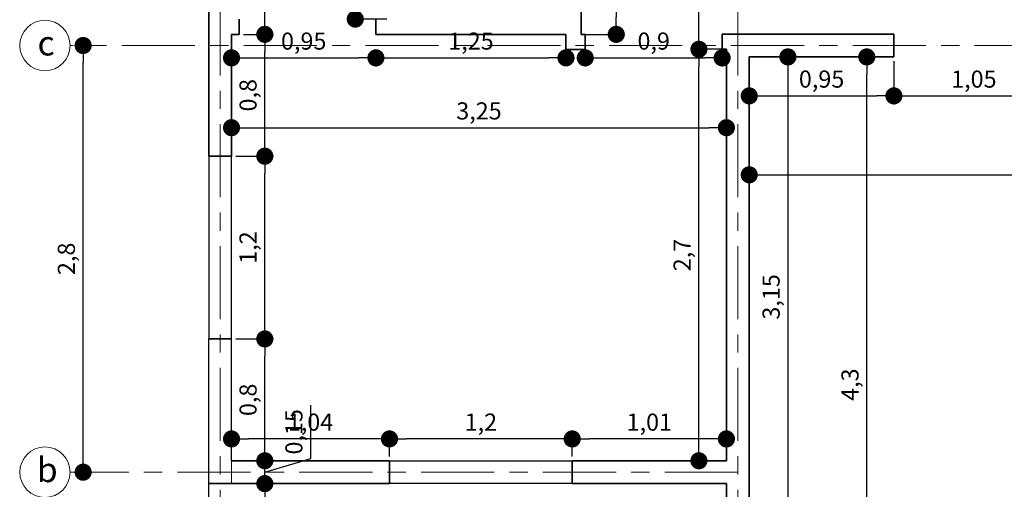
# Model space of a CAD drawing. Units: metres. Extents: x 749.3 to 773, y 438.4 to 451.
# Drawn here: x 761.9 to 768.3, y 442.6 to 445.7 of the extents above; entities that cross this region are included whole.
import ezdxf

# ---------------------------------------------------------------- set-up
doc = ezdxf.new("R2010")
doc.units = ezdxf.units.M
doc.linetypes.add('ACAD_ISO08W100', pattern=[36, 24, -3, 6, -3])
doc.layers.get('Defpoints').update_dxf_attribs({"lineweight": 0})
for name, color, linetype, lineweight in [('A-WALL', 2, 'Continuous', 35), ('EJES', 4, 'ACAD_ISO08W100', 0), ('inne_gulv', 252, 'Continuous', 9), ('textos', 7, 'Continuous', 0)]:
    doc.layers.add(name, color=color, linetype=linetype, lineweight=lineweight)
doc.layers.add('LIN01', color=6, linetype='Continuous')
doc.styles.add('SECCION', font='romant.shx', dxfattribs={"height": 0.35})
doc.styles.get("Standard").update_dxf_attribs({"font": 'arial.ttf'})
doc.dimstyles.new('ISO-25', dxfattribs={"dimscale": 0.045, "dimtxt": 2.5, "dimasz": 2.5, "dimexe": 1.25, "dimexo": 0.625, "dimtad": 1, "dimtxsty": 'Standard', "dimblk": 'DOT', "dimcen": 2.5, "dimadec": 0, "dimazin": 0, "dimtfac": 1, "dimtmove": 0, "dimatfit": 3, "dimldrblk": 'DOT', "dimfxl": 0, "dimarcsym": 0})

# ---------------------------------------------------------------- blocks, each defined once
blk = doc.blocks.new('_Dot')
at = {"color": 0, "linetype": 'ByBlock', "lineweight": -2}
blk.add_line((-0.5, 0), (-1, 0), dxfattribs=at)
at = {"color": 0, "linetype": 'ByBlock', "const_width": 0.5}
blk.add_lwpolyline([(-0.25, 0, 1), (0.25, 0, 1)], format="xyb", close=True, dxfattribs=at)
blk = doc.blocks.new('*D127')
at = {"layer": 'Defpoints', "color": 0, "transparency": 16777216}
for p in [(763.1167, 442.6821), (763.4854, 442.6821), (763.1167, 441.0298)]:
    blk.add_point(p, dxfattribs=at)
at = {"layer": 'inne_gulv', "color": 0, "lineweight": -2, "transparency": 16777216}
for p, q in [((763.1448, 442.6821), (763.5417, 442.6821)), ((763.4854, 441.1423), (763.4854, 442.5696)), ((763.1448, 441.0298), (763.5417, 441.0298))]:
    blk.add_line(p, q, dxfattribs=at)
at = {"layer": 'inne_gulv', "color": 0, "lineweight": -2, "transparency": 16777216, "xscale": 0.1125, "yscale": 0.1125, "zscale": 0.1125}
for p, rotation in [((763.4854, 442.6821), 90), ((763.4854, 441.0298), 270)]:
    blk.add_blockref('_Dot', p, dxfattribs=dict(at, rotation=rotation))
at = {"layer": 'inne_gulv', "color": 0, "transparency": 16777216, "insert": (763.3897, 441.856), "char_height": 0.1125, "attachment_point": 5, "rotation": 90}
blk.add_mtext('1,65', dxfattribs=at)
blk = doc.blocks.new('*D128')
at = {"layer": 'Defpoints', "color": 0, "transparency": 16777216}
for p in [(763.4854, 442.8321), (763.4854, 442.8321), (763.1167, 442.6821)]:
    blk.add_point(p, dxfattribs=at)
at = {"layer": 'inne_gulv', "color": 0, "lineweight": -2, "transparency": 16777216}
for p, q in [((763.7867, 442.8475), (763.7867, 443.1968)), ((763.4854, 442.9446), (763.4854, 443.0571)), ((763.4854, 442.7571), (763.7867, 442.8475)), ((763.4854, 442.6821), (763.4854, 442.8321)), ((763.4854, 442.6821), (763.4854, 442.8321)), ((763.5136, 442.8321), (763.5417, 442.8321)), ((763.1448, 442.6821), (763.5417, 442.6821)), ((763.4854, 442.5696), (763.4854, 442.4571))]:
    blk.add_line(p, q, dxfattribs=at)
at = {"layer": 'inne_gulv', "color": 0, "lineweight": -2, "transparency": 16777216, "xscale": 0.1125, "yscale": 0.1125, "zscale": 0.1125}
for p, rotation in [((763.4854, 442.8321), 270), ((763.4854, 442.6821), 90)]:
    blk.add_blockref('_Dot', p, dxfattribs=dict(at, rotation=rotation))
at = {"layer": 'inne_gulv', "color": 0, "transparency": 16777216, "insert": (763.691, 443.0222), "char_height": 0.1125, "attachment_point": 5, "rotation": 90}
blk.add_mtext('0,15', dxfattribs=at)
blk = doc.blocks.new('*D129')
at = {"layer": 'Defpoints', "color": 0, "transparency": 16777216}
for p in [(763.2667, 443.6321), (763.4854, 443.6321), (763.4854, 442.8321)]:
    blk.add_point(p, dxfattribs=at)
at = {"layer": 'inne_gulv', "color": 0, "lineweight": -2, "transparency": 16777216}
for p, q in [((763.2948, 443.6321), (763.5417, 443.6321)), ((763.4854, 442.9446), (763.4854, 443.5196)), ((763.5136, 442.8321), (763.5417, 442.8321))]:
    blk.add_line(p, q, dxfattribs=at)
at = {"layer": 'inne_gulv', "color": 0, "lineweight": -2, "transparency": 16777216, "xscale": 0.1125, "yscale": 0.1125, "zscale": 0.1125}
for p, rotation in [((763.4854, 443.6321), 90), ((763.4854, 442.8321), 270)]:
    blk.add_blockref('_Dot', p, dxfattribs=dict(at, rotation=rotation))
at = {"layer": 'inne_gulv', "color": 0, "transparency": 16777216, "insert": (763.3897, 443.2321), "char_height": 0.1125, "attachment_point": 5, "rotation": 90}
blk.add_mtext('0,8', dxfattribs=at)
blk = doc.blocks.new('*D130')
at = {"layer": 'Defpoints', "color": 0, "transparency": 16777216}
for p in [(763.2667, 444.8321), (763.4854, 444.8321), (763.2667, 443.6321)]:
    blk.add_point(p, dxfattribs=at)
at = {"layer": 'inne_gulv', "color": 0, "lineweight": -2, "transparency": 16777216}
for p, q in [((763.2948, 444.8321), (763.5417, 444.8321)), ((763.4854, 443.7446), (763.4854, 444.7196)), ((763.2948, 443.6321), (763.5417, 443.6321))]:
    blk.add_line(p, q, dxfattribs=at)
at = {"layer": 'inne_gulv', "color": 0, "lineweight": -2, "transparency": 16777216, "xscale": 0.1125, "yscale": 0.1125, "zscale": 0.1125}
for p, rotation in [((763.4854, 444.8321), 90), ((763.4854, 443.6321), 270)]:
    blk.add_blockref('_Dot', p, dxfattribs=dict(at, rotation=rotation))
at = {"layer": 'inne_gulv', "color": 0, "transparency": 16777216, "insert": (763.3897, 444.2321), "char_height": 0.1125, "attachment_point": 5, "rotation": 90}
blk.add_mtext('1,2', dxfattribs=at)
blk = doc.blocks.new('*D131')
at = {"layer": 'Defpoints', "color": 0, "transparency": 16777216}
for p in [(763.3167, 445.6321), (763.4854, 445.6321), (763.2667, 444.8321)]:
    blk.add_point(p, dxfattribs=at)
at = {"layer": 'inne_gulv', "color": 0, "lineweight": -2, "transparency": 16777216}
for p, q in [((763.3448, 445.6321), (763.5417, 445.6321)), ((763.4854, 444.9446), (763.4854, 445.5196)), ((763.2948, 444.8321), (763.5417, 444.8321))]:
    blk.add_line(p, q, dxfattribs=at)
at = {"layer": 'inne_gulv', "color": 0, "lineweight": -2, "transparency": 16777216, "xscale": 0.1125, "yscale": 0.1125, "zscale": 0.1125}
for p, rotation in [((763.4854, 445.6321), 90), ((763.4854, 444.8321), 270)]:
    blk.add_blockref('_Dot', p, dxfattribs=dict(at, rotation=rotation))
at = {"layer": 'inne_gulv', "color": 0, "transparency": 16777216, "insert": (763.3897, 445.2321), "char_height": 0.1125, "attachment_point": 5, "rotation": 90}
blk.add_mtext('0,8', dxfattribs=at)
blk = doc.blocks.new('*D132')
at = {"layer": 'Defpoints', "color": 0, "transparency": 16777216}
for p in [(763.4498, 446.5321), (763.4854, 446.5321), (763.3167, 445.6321)]:
    blk.add_point(p, dxfattribs=at)
at = {"layer": 'inne_gulv', "color": 0, "lineweight": -2, "transparency": 16777216}
for p, q in [((763.4779, 446.5321), (763.5417, 446.5321)), ((763.4854, 445.7446), (763.4854, 446.4196)), ((763.3448, 445.6321), (763.5417, 445.6321))]:
    blk.add_line(p, q, dxfattribs=at)
at = {"layer": 'inne_gulv', "color": 0, "lineweight": -2, "transparency": 16777216, "xscale": 0.1125, "yscale": 0.1125, "zscale": 0.1125}
for p, rotation in [((763.4854, 446.5321), 90), ((763.4854, 445.6321), 270)]:
    blk.add_blockref('_Dot', p, dxfattribs=dict(at, rotation=rotation))
at = {"layer": 'inne_gulv', "color": 0, "transparency": 16777216, "insert": (763.3897, 446.0821), "char_height": 0.1125, "attachment_point": 5, "rotation": 90}
blk.add_mtext('0,9', dxfattribs=at)
blk = doc.blocks.new('*D137')
at = {"layer": 'Defpoints', "color": 0, "transparency": 16777216}
for p in [(765.5042, 442.9755), (765.5042, 442.8321), (766.5167, 442.8321)]:
    blk.add_point(p, dxfattribs=at)
at = {"layer": 'inne_gulv', "color": 0, "lineweight": -2, "transparency": 16777216}
for p, q in [((765.5042, 442.8603), (765.5042, 443.0317)), ((766.5167, 442.8603), (766.5167, 443.0317)), ((766.4042, 442.9755), (765.6167, 442.9755))]:
    blk.add_line(p, q, dxfattribs=at)
at = {"layer": 'inne_gulv', "color": 0, "lineweight": -2, "transparency": 16777216, "xscale": 0.1125, "yscale": 0.1125, "zscale": 0.1125, "rotation": 180}
blk.add_blockref('_Dot', (765.5042, 442.9755), dxfattribs=at)
at = {"layer": 'inne_gulv', "color": 0, "lineweight": -2, "transparency": 16777216, "xscale": 0.1125, "yscale": 0.1125, "zscale": 0.1125}
blk.add_blockref('_Dot', (766.5167, 442.9755), dxfattribs=at)
at = {"layer": 'inne_gulv', "color": 0, "transparency": 16777216, "insert": (766.0104, 443.0712), "char_height": 0.1125, "attachment_point": 5}
blk.add_mtext('1,01', dxfattribs=at)
blk = doc.blocks.new('*D138')
at = {"layer": 'Defpoints', "color": 0, "transparency": 16777216}
for p in [(764.3042, 442.9755), (764.3042, 442.8321), (765.5042, 442.8321)]:
    blk.add_point(p, dxfattribs=at)
at = {"layer": 'inne_gulv', "color": 0, "lineweight": -2, "transparency": 16777216}
for p, q in [((764.3042, 442.8603), (764.3042, 443.0317)), ((765.5042, 442.8603), (765.5042, 443.0317)), ((765.3917, 442.9755), (764.4167, 442.9755))]:
    blk.add_line(p, q, dxfattribs=at)
at = {"layer": 'inne_gulv', "color": 0, "lineweight": -2, "transparency": 16777216, "xscale": 0.1125, "yscale": 0.1125, "zscale": 0.1125, "rotation": 180}
blk.add_blockref('_Dot', (764.3042, 442.9755), dxfattribs=at)
at = {"layer": 'inne_gulv', "color": 0, "lineweight": -2, "transparency": 16777216, "xscale": 0.1125, "yscale": 0.1125, "zscale": 0.1125}
blk.add_blockref('_Dot', (765.5042, 442.9755), dxfattribs=at)
at = {"layer": 'inne_gulv', "color": 0, "transparency": 16777216, "insert": (764.9042, 443.0712), "char_height": 0.1125, "attachment_point": 5}
blk.add_mtext('1,2', dxfattribs=at)
blk = doc.blocks.new('*D139')
at = {"layer": 'Defpoints', "color": 0, "transparency": 16777216}
for p in [(763.2667, 442.9755), (763.2667, 442.8228), (764.3042, 442.8321)]:
    blk.add_point(p, dxfattribs=at)
at = {"layer": 'inne_gulv', "color": 0, "lineweight": -2, "transparency": 16777216}
for p, q in [((763.2667, 442.8509), (763.2667, 443.0317)), ((764.3042, 442.8603), (764.3042, 443.0317)), ((764.1917, 442.9755), (763.3792, 442.9755))]:
    blk.add_line(p, q, dxfattribs=at)
at = {"layer": 'inne_gulv', "color": 0, "lineweight": -2, "transparency": 16777216, "xscale": 0.1125, "yscale": 0.1125, "zscale": 0.1125, "rotation": 180}
blk.add_blockref('_Dot', (763.2667, 442.9755), dxfattribs=at)
at = {"layer": 'inne_gulv', "color": 0, "lineweight": -2, "transparency": 16777216, "xscale": 0.1125, "yscale": 0.1125, "zscale": 0.1125}
blk.add_blockref('_Dot', (764.3042, 442.9755), dxfattribs=at)
at = {"layer": 'inne_gulv', "color": 0, "transparency": 16777216, "insert": (763.7854, 443.0712), "char_height": 0.1125, "attachment_point": 5}
blk.add_mtext('1,04', dxfattribs=at)
blk = doc.blocks.new('*D140')
at = {"layer": 'Defpoints', "color": 0, "transparency": 16777216}
for p in [(766.3362, 445.5338), (766.5167, 445.5338), (766.5167, 442.8321)]:
    blk.add_point(p, dxfattribs=at)
at = {"layer": 'inne_gulv', "color": 0, "lineweight": -2, "transparency": 16777216}
for p, q in [((766.4886, 445.5338), (766.2799, 445.5338)), ((766.3362, 442.9446), (766.3362, 445.4213)), ((766.4886, 442.8321), (766.2799, 442.8321))]:
    blk.add_line(p, q, dxfattribs=at)
at = {"layer": 'inne_gulv', "color": 0, "lineweight": -2, "transparency": 16777216, "xscale": 0.1125, "yscale": 0.1125, "zscale": 0.1125}
for p, rotation in [((766.3362, 445.5338), 90), ((766.3362, 442.8321), 270)]:
    blk.add_blockref('_Dot', p, dxfattribs=dict(at, rotation=rotation))
at = {"layer": 'inne_gulv', "color": 0, "transparency": 16777216, "insert": (766.2404, 444.183), "char_height": 0.1125, "attachment_point": 5, "rotation": 90}
blk.add_mtext('2,7', dxfattribs=at)
blk = doc.blocks.new('*D141')
at = {"layer": 'Defpoints', "color": 0, "transparency": 16777216}
for p in [(766.3362, 446.6321), (766.4888, 446.6321), (766.5167, 445.5338)]:
    blk.add_point(p, dxfattribs=at)
at = {"layer": 'inne_gulv', "color": 0, "lineweight": -2, "transparency": 16777216}
for p, q in [((766.4607, 446.6321), (766.2799, 446.6321)), ((766.3362, 445.6463), (766.3362, 446.5196)), ((766.4886, 445.5338), (766.2799, 445.5338))]:
    blk.add_line(p, q, dxfattribs=at)
at = {"layer": 'inne_gulv', "color": 0, "lineweight": -2, "transparency": 16777216, "xscale": 0.1125, "yscale": 0.1125, "zscale": 0.1125}
for p, rotation in [((766.3362, 446.6321), 90), ((766.3362, 445.5338), 270)]:
    blk.add_blockref('_Dot', p, dxfattribs=dict(at, rotation=rotation))
at = {"layer": 'inne_gulv', "color": 0, "transparency": 16777216, "insert": (766.2404, 446.083), "char_height": 0.1125, "attachment_point": 5, "rotation": 90}
blk.add_mtext('1,1', dxfattribs=at)
blk = doc.blocks.new('*D143')
at = {"layer": 'Defpoints', "color": 0, "transparency": 16777216}
for p in [(763.2667, 445.4466), (766.5167, 445.4466), (766.5167, 445.019)]:
    blk.add_point(p, dxfattribs=at)
at = {"layer": 'inne_gulv', "color": 0, "lineweight": -2, "transparency": 16777216}
for p, q in [((763.2667, 445.4185), (763.2667, 444.9628)), ((766.5167, 445.4185), (766.5167, 444.9628)), ((763.3792, 445.019), (766.4042, 445.019))]:
    blk.add_line(p, q, dxfattribs=at)
at = {"layer": 'inne_gulv', "color": 0, "lineweight": -2, "transparency": 16777216, "xscale": 0.1125, "yscale": 0.1125, "zscale": 0.1125, "rotation": 180}
blk.add_blockref('_Dot', (763.2667, 445.019), dxfattribs=at)
at = {"layer": 'inne_gulv', "color": 0, "lineweight": -2, "transparency": 16777216, "xscale": 0.1125, "yscale": 0.1125, "zscale": 0.1125}
blk.add_blockref('_Dot', (766.5167, 445.019), dxfattribs=at)
at = {"layer": 'inne_gulv', "color": 0, "transparency": 16777216, "insert": (764.8917, 445.1148), "char_height": 0.1125, "attachment_point": 5}
blk.add_mtext('3,25', dxfattribs=at)
blk = doc.blocks.new('*D144')
at = {"layer": 'Defpoints', "color": 0, "transparency": 16777216}
for p in [(764.315, 446.5321), (764.0793, 445.7321), (764.315, 445.7321)]:
    blk.add_point(p, dxfattribs=at)
at = {"layer": 'inne_gulv', "color": 0, "lineweight": -2, "transparency": 16777216}
for p, q in [((764.2868, 446.5321), (764.0231, 446.5321)), ((764.0793, 446.4196), (764.0793, 445.8446)), ((764.2868, 445.7321), (764.0231, 445.7321))]:
    blk.add_line(p, q, dxfattribs=at)
at = {"layer": 'inne_gulv', "color": 0, "lineweight": -2, "transparency": 16777216, "xscale": 0.1125, "yscale": 0.1125, "zscale": 0.1125}
for p, rotation in [((764.0793, 446.5321), 90), ((764.0793, 445.7321), 270)]:
    blk.add_blockref('_Dot', p, dxfattribs=dict(at, rotation=rotation))
at = {"layer": 'inne_gulv', "color": 0, "transparency": 16777216, "insert": (763.9836, 446.1321), "char_height": 0.1125, "attachment_point": 5, "rotation": 90}
blk.add_mtext('0,8', dxfattribs=at)
blk = doc.blocks.new('*D146')
at = {"layer": 'Defpoints', "color": 0, "transparency": 16777216}
for p in [(765.5632, 446.6321), (765.5632, 445.6321), (765.7933, 445.6321)]:
    blk.add_point(p, dxfattribs=at)
at = {"layer": 'inne_gulv', "color": 0, "lineweight": -2, "transparency": 16777216}
for p, q in [((765.5914, 446.6321), (765.8496, 446.6321)), ((765.7933, 446.5196), (765.7933, 445.7446)), ((765.5914, 445.6321), (765.8496, 445.6321))]:
    blk.add_line(p, q, dxfattribs=at)
at = {"layer": 'inne_gulv', "color": 0, "lineweight": -2, "transparency": 16777216, "xscale": 0.1125, "yscale": 0.1125, "zscale": 0.1125}
for p, rotation in [((765.7933, 446.6321), 90), ((765.7933, 445.6321), 270)]:
    blk.add_blockref('_Dot', p, dxfattribs=dict(at, rotation=rotation))
at = {"layer": 'inne_gulv', "color": 0, "transparency": 16777216, "insert": (765.7087, 446.1321), "char_height": 0.1125, "attachment_point": 5, "rotation": 90}
blk.add_mtext('1', dxfattribs=at)
blk = doc.blocks.new('*D151')
at = {"layer": 'Defpoints', "color": 0, "transparency": 16777216}
for p in [(763.2667, 445.5265), (764.215, 445.5265), (764.215, 445.4776)]:
    blk.add_point(p, dxfattribs=at)
at = {"layer": 'inne_gulv', "color": 0, "lineweight": -2, "transparency": 16777216}
for p, q in [((763.2667, 445.4984), (763.2667, 445.4214)), ((763.3792, 445.4776), (764.1025, 445.4776)), ((764.215, 445.4984), (764.215, 445.4214))]:
    blk.add_line(p, q, dxfattribs=at)
at = {"layer": 'inne_gulv', "color": 0, "lineweight": -2, "transparency": 16777216, "xscale": 0.1125, "yscale": 0.1125, "zscale": 0.1125, "rotation": 180}
blk.add_blockref('_Dot', (763.2667, 445.4776), dxfattribs=at)
at = {"layer": 'inne_gulv', "color": 0, "lineweight": -2, "transparency": 16777216, "xscale": 0.1125, "yscale": 0.1125, "zscale": 0.1125}
blk.add_blockref('_Dot', (764.215, 445.4776), dxfattribs=at)
at = {"layer": 'inne_gulv', "color": 0, "transparency": 16777216, "insert": (763.7408, 445.5733), "char_height": 0.1125, "attachment_point": 5}
blk.add_mtext('0,95', dxfattribs=at)
blk = doc.blocks.new('*D111')
at = {"layer": 'Defpoints', "color": 0, "transparency": 16777216}
for p in [(764.215, 445.5265), (765.4632, 445.4776), (765.4632, 445.4573)]:
    blk.add_point(p, dxfattribs=at)
at = {"layer": 'inne_gulv', "color": 0, "lineweight": -2, "transparency": 16777216}
for p, q in [((765.4632, 445.4855), (765.4632, 445.5339)), ((764.215, 445.4984), (764.215, 445.4214)), ((764.3275, 445.4776), (765.3507, 445.4776))]:
    blk.add_line(p, q, dxfattribs=at)
at = {"layer": 'inne_gulv', "color": 0, "lineweight": -2, "transparency": 16777216, "xscale": 0.1125, "yscale": 0.1125, "zscale": 0.1125, "rotation": 180}
blk.add_blockref('_Dot', (764.215, 445.4776), dxfattribs=at)
at = {"layer": 'inne_gulv', "color": 0, "lineweight": -2, "transparency": 16777216, "xscale": 0.1125, "yscale": 0.1125, "zscale": 0.1125}
blk.add_blockref('_Dot', (765.4632, 445.4776), dxfattribs=at)
at = {"layer": 'inne_gulv', "color": 0, "transparency": 16777216, "insert": (764.8391, 445.5733), "char_height": 0.1125, "attachment_point": 5}
blk.add_mtext('1,25', dxfattribs=at)
blk = doc.blocks.new('*D152')
at = {"layer": 'Defpoints', "color": 0, "transparency": 16777216}
for p in [(765.5897, 445.5321), (766.4886, 445.5338), (766.4886, 445.4776)]:
    blk.add_point(p, dxfattribs=at)
at = {"layer": 'inne_gulv', "color": 0, "lineweight": -2, "transparency": 16777216}
for p, q in [((765.5897, 445.504), (765.5897, 445.4214)), ((765.7022, 445.4776), (766.3761, 445.4776)), ((766.4886, 445.5057), (766.4886, 445.4214))]:
    blk.add_line(p, q, dxfattribs=at)
at = {"layer": 'inne_gulv', "color": 0, "lineweight": -2, "transparency": 16777216, "xscale": 0.1125, "yscale": 0.1125, "zscale": 0.1125, "rotation": 180}
blk.add_blockref('_Dot', (765.5897, 445.4776), dxfattribs=at)
at = {"layer": 'inne_gulv', "color": 0, "lineweight": -2, "transparency": 16777216, "xscale": 0.1125, "yscale": 0.1125, "zscale": 0.1125}
blk.add_blockref('_Dot', (766.4886, 445.4776), dxfattribs=at)
at = {"layer": 'inne_gulv', "color": 0, "transparency": 16777216, "insert": (766.0392, 445.5733), "char_height": 0.1125, "attachment_point": 5}
blk.add_mtext('0,9', dxfattribs=at)
blk = doc.blocks.new('*D153')
at = {"layer": 'Defpoints', "color": 0, "transparency": 16777216}
for p in [(762.2067, 445.5588), (762.2924, 445.5588), (762.2067, 442.7571)]:
    blk.add_point(p, dxfattribs=at)
at = {"layer": 'inne_gulv', "color": 0, "lineweight": -2, "transparency": 16777216}
for p, q in [((762.2348, 445.5588), (762.3487, 445.5588)), ((762.2924, 442.8696), (762.2924, 445.4463)), ((762.2348, 442.7571), (762.3487, 442.7571))]:
    blk.add_line(p, q, dxfattribs=at)
at = {"layer": 'inne_gulv', "color": 0, "lineweight": -2, "transparency": 16777216, "xscale": 0.1125, "yscale": 0.1125, "zscale": 0.1125}
for p, rotation in [((762.2924, 445.5588), 90), ((762.2924, 442.7571), 270)]:
    blk.add_blockref('_Dot', p, dxfattribs=dict(at, rotation=rotation))
at = {"layer": 'inne_gulv', "color": 0, "transparency": 16777216, "insert": (762.1967, 444.158), "char_height": 0.1125, "attachment_point": 5, "rotation": 90}
blk.add_mtext('2,8', dxfattribs=at)
blk = doc.blocks.new('*D154')
at = {"layer": 'Defpoints', "color": 0, "transparency": 16777216}
for p in [(766.6667, 445.4838), (767.6167, 445.4838), (767.6167, 445.228)]:
    blk.add_point(p, dxfattribs=at)
at = {"layer": 'inne_gulv', "color": 0, "lineweight": -2, "transparency": 16777216}
for p, q in [((766.6667, 445.4557), (766.6667, 445.1718)), ((767.6167, 445.4557), (767.6167, 445.1718)), ((766.7792, 445.228), (767.5042, 445.228))]:
    blk.add_line(p, q, dxfattribs=at)
at = {"layer": 'inne_gulv', "color": 0, "lineweight": -2, "transparency": 16777216, "xscale": 0.1125, "yscale": 0.1125, "zscale": 0.1125, "rotation": 180}
blk.add_blockref('_Dot', (766.6667, 445.228), dxfattribs=at)
at = {"layer": 'inne_gulv', "color": 0, "lineweight": -2, "transparency": 16777216, "xscale": 0.1125, "yscale": 0.1125, "zscale": 0.1125}
blk.add_blockref('_Dot', (767.6167, 445.228), dxfattribs=at)
at = {"layer": 'inne_gulv', "color": 0, "transparency": 16777216, "insert": (767.1417, 445.3238), "char_height": 0.1125, "attachment_point": 5}
blk.add_mtext('0,95', dxfattribs=at)
blk = doc.blocks.new('*D155')
at = {"layer": 'Defpoints', "color": 0, "transparency": 16777216}
for p in [(767.6167, 445.4838), (768.6667, 445.4838), (768.6667, 445.228)]:
    blk.add_point(p, dxfattribs=at)
at = {"layer": 'inne_gulv', "color": 0, "lineweight": -2, "transparency": 16777216}
for p, q in [((767.6167, 445.4557), (767.6167, 445.1718)), ((768.6667, 445.4557), (768.6667, 445.1718)), ((767.7292, 445.228), (768.5542, 445.228))]:
    blk.add_line(p, q, dxfattribs=at)
at = {"layer": 'inne_gulv', "color": 0, "lineweight": -2, "transparency": 16777216, "xscale": 0.1125, "yscale": 0.1125, "zscale": 0.1125, "rotation": 180}
blk.add_blockref('_Dot', (767.6167, 445.228), dxfattribs=at)
at = {"layer": 'inne_gulv', "color": 0, "lineweight": -2, "transparency": 16777216, "xscale": 0.1125, "yscale": 0.1125, "zscale": 0.1125}
blk.add_blockref('_Dot', (768.6667, 445.228), dxfattribs=at)
at = {"layer": 'inne_gulv', "color": 0, "transparency": 16777216, "insert": (768.1417, 445.3238), "char_height": 0.1125, "attachment_point": 5}
blk.add_mtext('1,05', dxfattribs=at)
blk = doc.blocks.new('*D158')
at = {"layer": 'Defpoints', "color": 0, "transparency": 16777216}
for p in [(771.4167, 444.7096), (766.6667, 444.6495), (771.4167, 444.6495)]:
    blk.add_point(p, dxfattribs=at)
at = {"layer": 'inne_gulv', "color": 0, "lineweight": -2, "transparency": 16777216}
for p, q in [((766.6667, 444.6776), (766.6667, 444.7659)), ((771.4167, 444.6776), (771.4167, 444.7659)), ((766.7792, 444.7096), (771.3042, 444.7096))]:
    blk.add_line(p, q, dxfattribs=at)
at = {"layer": 'inne_gulv', "color": 0, "lineweight": -2, "transparency": 16777216, "xscale": 0.1125, "yscale": 0.1125, "zscale": 0.1125, "rotation": 180}
blk.add_blockref('_Dot', (766.6667, 444.7096), dxfattribs=at)
at = {"layer": 'inne_gulv', "color": 0, "lineweight": -2, "transparency": 16777216, "xscale": 0.1125, "yscale": 0.1125, "zscale": 0.1125}
blk.add_blockref('_Dot', (771.4167, 444.7096), dxfattribs=at)
at = {"layer": 'inne_gulv', "color": 0, "transparency": 16777216, "insert": (769.0417, 444.8051), "char_height": 0.1125, "attachment_point": 5}
blk.add_mtext('4,75', dxfattribs=at)
blk = doc.blocks.new('*D159')
at = {"layer": 'Defpoints', "color": 0, "transparency": 16777216}
for p in [(766.6667, 445.4838), (766.6667, 442.3321), (766.9206, 442.3321)]:
    blk.add_point(p, dxfattribs=at)
at = {"layer": 'inne_gulv', "color": 0, "lineweight": -2, "transparency": 16777216}
for p, q in [((766.6948, 445.4838), (766.9769, 445.4838)), ((766.9206, 445.3713), (766.9206, 442.4446)), ((766.6948, 442.3321), (766.9769, 442.3321))]:
    blk.add_line(p, q, dxfattribs=at)
at = {"layer": 'inne_gulv', "color": 0, "lineweight": -2, "transparency": 16777216, "xscale": 0.1125, "yscale": 0.1125, "zscale": 0.1125}
for p, rotation in [((766.9206, 445.4838), 90), ((766.9206, 442.3321), 270)]:
    blk.add_blockref('_Dot', p, dxfattribs=dict(at, rotation=rotation))
at = {"layer": 'inne_gulv', "color": 0, "transparency": 16777216, "insert": (766.8249, 443.908), "char_height": 0.1125, "attachment_point": 5, "rotation": 90}
blk.add_mtext('3,15', dxfattribs=at)
blk = doc.blocks.new('*D162')
at = {"layer": 'Defpoints', "color": 0, "transparency": 16777216}
for p in [(767.3289, 445.4838), (767.4385, 445.4838), (767.3289, 441.1798)]:
    blk.add_point(p, dxfattribs=at)
at = {"layer": 'inne_gulv', "color": 0, "lineweight": -2, "transparency": 16777216}
for p, q in [((767.357, 445.4838), (767.4948, 445.4838)), ((767.4385, 441.2923), (767.4385, 445.3713)), ((767.357, 441.1798), (767.4948, 441.1798))]:
    blk.add_line(p, q, dxfattribs=at)
at = {"layer": 'inne_gulv', "color": 0, "lineweight": -2, "transparency": 16777216, "xscale": 0.1125, "yscale": 0.1125, "zscale": 0.1125}
for p, rotation in [((767.4385, 445.4838), 90), ((767.4385, 441.1798), 270)]:
    blk.add_blockref('_Dot', p, dxfattribs=dict(at, rotation=rotation))
at = {"layer": 'inne_gulv', "color": 0, "transparency": 16777216, "insert": (767.3428, 443.3318), "char_height": 0.1125, "attachment_point": 5, "rotation": 90}
blk.add_mtext('4,3', dxfattribs=at)

msp = doc.modelspace()

# ---------------------------------------------------------------- linework, layer by layer
for p, q in [((763.1167, 444.8321), (763.1167, 443.6321)), ((763.2667, 443.6321), (763.2667, 444.8321)), ((764.3042, 442.8321), (765.5042, 442.8321)), ((763.1167, 441.0298), (763.1167, 442.6821)), ((765.5042, 442.6821), (764.3042, 442.6821))]:
    msp.add_line(p, q)
at = {"layer": 'A-WALL'}
for p, q in [((763.1167, 446.8571), (763.1167, 445.4071)), ((765.5632, 446.6321), (765.5632, 445.6321)), ((763.3167, 445.6321), (763.3167, 445.7321)), ((764.215, 445.6321), (764.215, 445.7321)), ((763.3167, 445.6321), (763.2667, 445.6321)), ((763.2667, 444.8321), (763.2667, 445.6321)), ((763.2667, 445.6321), (763.3167, 445.6321)), ((764.265, 445.6321), (764.215, 445.6321)), ((764.215, 445.6321), (764.415, 445.6321)), ((764.265, 445.6321), (764.425, 445.6321)), ((764.415, 445.6321), (764.465, 445.6321)), ((764.425, 445.6321), (765.4632, 445.6321)), ((765.4132, 445.6321), (765.3632, 445.6321)), ((765.4132, 445.6321), (765.4632, 445.6321)), ((765.4632, 445.6321), (765.4632, 445.5321)), ((765.5632, 445.6321), (765.5897, 445.6321)), ((765.5632, 445.6321), (765.5897, 445.6321)), ((765.5897, 445.5321), (765.5897, 445.6321)), ((766.6667, 445.6338), (766.4888, 445.6338)), ((766.4888, 445.6338), (766.4888, 445.5338)), ((766.6667, 445.6338), (767.6167, 445.6338)), ((767.6167, 445.4838), (767.6167, 445.6338)), ((765.5897, 445.5321), (765.4632, 445.5321)), ((766.4888, 445.5338), (766.5167, 445.5338)), ((766.5167, 445.5338), (766.5167, 442.8321)), ((766.6667, 442.3321), (766.6667, 445.4838)), ((766.6667, 445.4838), (767.6167, 445.4838)), ((763.2667, 444.8321), (763.1167, 444.8321)), ((763.2667, 443.6321), (763.1167, 443.6321)), ((763.2667, 442.8321), (764.3042, 442.8321)), ((764.3042, 442.6821), (764.3042, 442.8321)), ((765.5042, 442.8321), (766.5167, 442.8321)), ((765.5042, 442.6821), (765.5042, 442.8321)), ((763.1167, 442.6821), (764.3042, 442.6821)), ((765.5042, 442.6821), (766.5167, 442.6821)), ((766.5167, 442.6821), (766.5167, 442.3321))]:
    msp.add_line(p, q, dxfattribs=at)
at = {"layer": 'A-WALL', "lineweight": 25}
for p, q in [((763.1167, 442.6821), (763.1167, 443.6321)), ((763.2667, 442.8321), (763.2667, 443.6321))]:
    msp.add_line(p, q, dxfattribs=at)
at = {"layer": 'A-WALL'}
msp.add_lwpolyline([(763.1167, 444.8321), (763.1167, 447.4321)], dxfattribs=at)
at = {"layer": 'EJES', "ltscale": 0.02}
for p, q in [((763.1917, 450.6421), (763.1917, 439.9681)), ((766.5917, 450.6421), (766.5917, 439.9681)), ((772.6267, 445.5588), (762.2067, 445.5588)), ((766.5917, 442.7571), (762.2067, 442.7571))]:
    msp.add_line(p, q, dxfattribs=at)
at = {"layer": 'EJES'}
msp.add_line((763.2667, 442.8321), (763.2667, 442.6821), dxfattribs=at)
at = {"layer": 'LIN01', "color": 3, "lineweight": 13}
for centre in [(762.0412, 445.5588), (762.0412, 442.7571)]:
    msp.add_circle(centre, 0.1655, dxfattribs=at)

# ---------------------------------------------------------------- texts
at = {"layer": 'textos', "char_height": 0.1616, "width": 0.051852, "attachment_point": 1, "style": 'SECCION'}
for s, insert in [('c', (761.9927, 445.655)), ('b', (761.9886, 442.8534))]:
    msp.add_mtext(s, dxfattribs=dict(at, insert=insert))

# ---------------------------------------------------------------- dimensions: what is measured, and where the dimension line sits
at = {"layer": 'inne_gulv'}
for base, p1, p2, picture, middle in [((765.7933, 445.6321), (765.5632, 446.6321), (765.5632, 445.6321), '*D146', (765.7087, 446.1321)), ((764.0793, 445.7321), (764.315, 446.5321), (764.315, 445.7321), '*D144', (763.9836, 446.1321)), ((762.2924, 445.5588), (762.2067, 442.7571), (762.2067, 445.5588), '*D153', (762.1967, 444.158)), ((766.3362, 445.5338), (766.5167, 442.8321), (766.5167, 445.5338), '*D140', (766.2404, 444.183)), ((766.9206, 442.3321), (766.6667, 445.4838), (766.6667, 442.3321), '*D159', (766.8249, 443.908)), ((767.4385, 445.4838), (767.3289, 441.1798), (767.3289, 445.4838), '*D162', (767.3428, 443.3318)), ((763.4854, 442.6821), (763.1167, 441.0298), (763.1167, 442.6821), '*D127', (763.3897, 441.856))]:
    dim = msp.add_linear_dim(base=base, p1=p1, p2=p2, angle=90, dimstyle='ISO-25', dxfattribs=at)
    dim.commit()
    dim.dimension.update_dxf_attribs({"geometry": picture, "text_midpoint": middle})
for base, p1, p2, picture, middle in [((766.3362, 446.6321), (766.5167, 445.5338), (766.4888, 446.6321), '*D141', (766.2404, 446.083)), ((763.4854, 446.5321), (763.3167, 445.6321), (763.4498, 446.5321), '*D132', (763.3897, 446.0821)), ((763.4854, 445.6321), (763.2667, 444.8321), (763.3167, 445.6321), '*D131', (763.3897, 445.2321)), ((763.4854, 444.8321), (763.2667, 443.6321), (763.2667, 444.8321), '*D130', (763.3897, 444.2321)), ((763.4854, 443.6321), (763.4854, 442.8321), (763.2667, 443.6321), '*D129', (763.3897, 443.2321)), ((763.4854, 442.8321), (763.1167, 442.6821), (763.4854, 442.8321), '*D128', (763.691, 442.8756))]:
    dim = msp.add_linear_dim(base=base, p1=p1, p2=p2, angle=90, dimstyle='ISO-25', override={"dimtmove": 1}, dxfattribs=at)
    dim.commit()
    dim.dimension.update_dxf_attribs({"geometry": picture, "text_midpoint": middle})
for base, p1, p2, picture, middle in [((764.215, 445.4776), (763.2667, 445.5265), (764.215, 445.5265), '*D151', (763.7408, 445.5733)), ((766.4886, 445.4776), (765.5897, 445.5321), (766.4886, 445.5338), '*D152', (766.0392, 445.5733)), ((767.6167, 445.228), (766.6667, 445.4838), (767.6167, 445.4838), '*D154', (767.1417, 445.3238)), ((766.5167, 445.019), (763.2667, 445.4466), (766.5167, 445.4466), '*D143', (764.8917, 445.1148)), ((771.4167, 444.7096), (766.6667, 444.6495), (771.4167, 444.6495), '*D158', (769.0417, 444.8051)), ((765.5042, 442.9755), (766.5167, 442.8321), (765.5042, 442.8321), '*D137', (766.0104, 443.0712))]:
    dim = msp.add_linear_dim(base=base, p1=p1, p2=p2, dimstyle='ISO-25', dxfattribs=at)
    dim.commit()
    dim.dimension.update_dxf_attribs({"geometry": picture, "text_midpoint": middle})
for base, p1, p2, picture, middle in [((765.4632, 445.4776), (764.215, 445.5265), (765.4632, 445.4573), '*D111', (764.8391, 445.5733)), ((768.6667, 445.228), (767.6167, 445.4838), (768.6667, 445.4838), '*D155', (768.1417, 445.3238)), ((763.2667, 442.9755), (764.3042, 442.8321), (763.2667, 442.8228), '*D139', (763.7854, 443.0712)), ((764.3042, 442.9755), (765.5042, 442.8321), (764.3042, 442.8321), '*D138', (764.9042, 443.0712))]:
    dim = msp.add_linear_dim(base=base, p1=p1, p2=p2, dimstyle='ISO-25', override={"dimtmove": 1}, dxfattribs=at)
    dim.commit()
    dim.dimension.update_dxf_attribs({"geometry": picture, "text_midpoint": middle})

doc.saveas('drawing.dxf')
